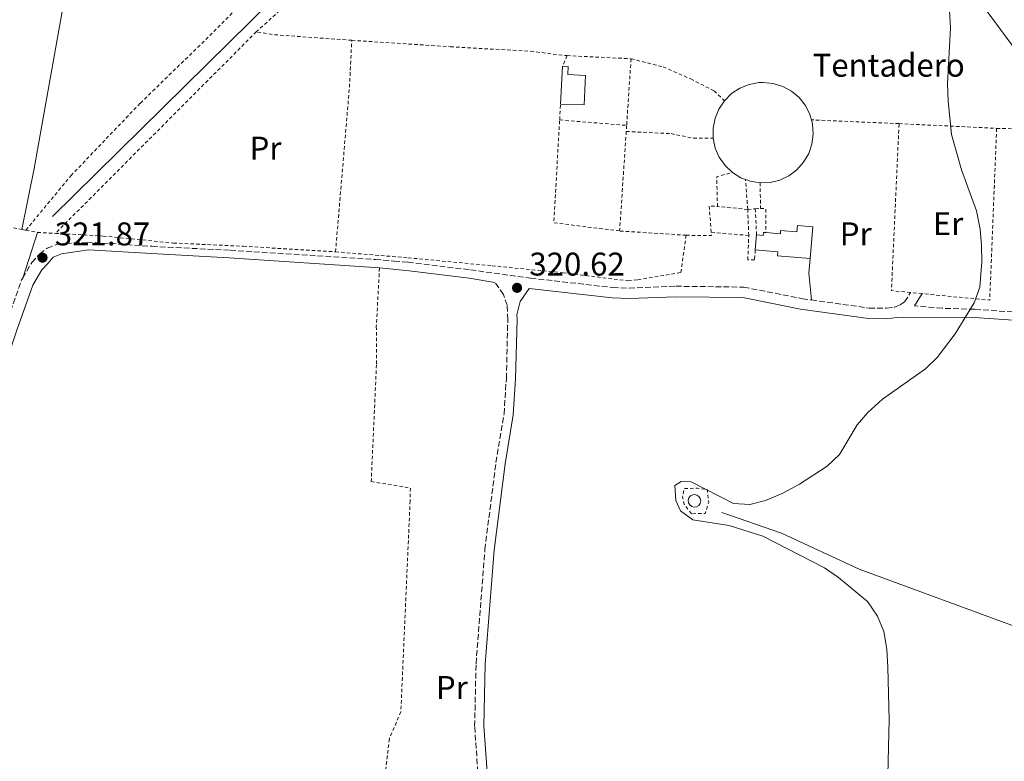
# Model space of a CAD drawing. Units: metres. Extents: x 615599 to 619120, y 4648415 to 4650784.
# Drawn here: x 616207 to 616508, y 4649062 to 4649288 of the extents above; entities that cross this region are included whole.
import ezdxf
from ezdxf.enums import TextEntityAlignment as Align

# ---------------------------------------------------------------- set-up
doc = ezdxf.new("R2010")
doc.units = ezdxf.units.M
doc.header["$MEASUREMENT"] = 0
doc.linetypes.add('DGN Style 2', pattern=[1.7399219301090239, 1.043953158065414, -0.6959687720436097])
doc.linetypes.add('DGN Style 3', pattern=[2.435890702152634, 1.739921930109024, -0.6959687720436097])
for name, color, linetype, lineweight in [('Abrevadero recinto', 4, 'Continuous', 0), ('Acequia sin especificar', 4, 'Continuous', 0), ('Camino', 7, 'DGN Style 3', 0), ('Cota de punto acotado terreno', 7, 'Continuous', 0), ('Curva de nivel intermedia', 30, 'Continuous', 0), ('destino de construcciones', 7, 'Continuous', 0), ('Edificio', 1, 'Continuous', 13), ('Etiqueta de uso rústico', 92, 'Continuous', 0), ('Línea  de muro-pared o tapia', 1, 'Continuous', 13), ('Línea de cambio de uso (parcela vista)', 92, 'Continuous', 0), ('Margen derecho', 7, 'Continuous', 0), ('Pozo recinto', 4, 'Continuous', 0), ('Punto acotado terreno (símbolo)', 7, 'Continuous', 0), ('Tela metálica o alambrada', 7, 'DGN Style 2', 0)]:
    doc.layers.add(name, color=color, linetype=linetype, lineweight=lineweight)
doc.styles.add('Style-Arial', font='arial.ttf')

# ---------------------------------------------------------------- blocks, each defined once
blk = doc.blocks.new('5PATER')
at = {"layer": 'Abrevadero recinto', "linetype": 'Continuous', "lineweight": 0}
h = blk.add_hatch(color=51, dxfattribs=at)
edge = h.paths.add_edge_path()
edge.add_ellipse((0, 0), major_axis=(-0.1095731443231308, -0.1110710700762829), ratio=0.9994222409660317, start_angle=0, end_angle=360)

msp = doc.modelspace()

# ---------------------------------------------------------------- linework, layer by layer
at = {"layer": 'Acequia sin especificar', "color": 4, "linetype": 'Continuous', "lineweight": 0, "extrusion": (0.001796484263660053, 0.001770219273842602, 0.9999968194789486), "elevation": 9659.096327651334, "flags": 128}
msp.add_lwpolyline([(616215.3972952829, 4649218.325859808), (616302.9477109156, 4649304.595994979)], dxfattribs=at)
at = {"layer": 'Acequia sin especificar', "color": 4, "linetype": 'Continuous', "lineweight": 0}
for points in [[(616348.0199999996, 4649357.09, 321.6100000000006), (616351.9900000002, 4649353.029999999, 320.4600000000065), (616355.5, 4649350.980000001, 319.7400000000052), (616367.6900000004, 4649349.230000001, 319.6300000000047), (616386.1399999997, 4649349.4, 319.6300000000047), (616405.0599999996, 4649349.930000001, 319.320000000007), (616414.0800000001, 4649349.600000001, 319.2200000000012), (616422.5599999996, 4649348.84, 319.2200000000012), (616431.4299999997, 4649346.220000001, 319.2200000000012), (616455.1799999997, 4649335.230000001, 319.2200000000012), (616464.2800000003, 4649330.680000001, 319.2200000000012), (616469.04, 4649327.84, 319.2200000000012), (616474.3700000001, 4649324.640000001, 319.2200000000012), (616478.6799999997, 4649321.189999999, 319.1100000000006), (616483.3499999996, 4649316.710000001, 319.1100000000006), (616495.2100000001, 4649301.439999999, 319.1100000000006), (616502.7999999998, 4649290.32, 318.9100000000035), (616520.9900000002, 4649265.65, 318.8000000000029), (616532.5199999996, 4649254.560000001, 318.6000000000058), (616543.3200000003, 4649246.52, 318.4900000000052), (616582.3799999999, 4649218.9, 318.179999999993), (616593.1699999999, 4649212, 318.0800000000018), (616599.4800000006, 4649206.32, 317.9700000000012), (616604.9299999997, 4649197.100000001, 317.9700000000012)], [(616421.4500000002, 4649137.689999999, 319.4799999999959), (616439.6900000004, 4649131.4, 319.1699999999983), (616463.4100000003, 4649120.41, 319.070000000007), (616513.79, 4649101.939999999, 318.3399999999965), (616532.6200000001, 4649096.02, 318.0299999999988), (616554.7300000006, 4649088.230000001, 317.7200000000012), (616567.8600000005, 4649082.619999999, 317.7200000000012), (616579.5499999998, 4649077.02, 317.4100000000035), (616643.1399999997, 4649041.779999999, 317.1999999999971), (616662.7400000002, 4649030.470000001, 316.8899999999995), (616675.8700000001, 4649021.730000001, 316.679999999993), (616678.6100000005, 4649020.9, 316.570000000007), (616683.2199999997, 4649020.75, 316.4700000000012)]]:
    msp.add_polyline3d(points, dxfattribs=at)
at = {"layer": 'Camino', "color": 7, "linetype": 'DGN Style 3', "lineweight": 0}
for points in [[(616207.8599999995, 4649209.289999999, 321.6600000000035), (616210.6499999991, 4649214.080000003, 321.6600000000035), (616213.0899999999, 4649216.66, 321.6600000000035), (616215.3599999986, 4649218.480000002, 321.5599999999976), (616218.6399999999, 4649219.7, 321.5599999999976), (616227.3799999994, 4649220.310000001, 321.2500000000001), (616247.3299999986, 4649219.000000001, 320.9400000000024), (616271.219999998, 4649217.780000002, 320.9400000000024), (616315.6000000021, 4649214.980000001, 320.6999999999971), (616321.3799999978, 4649214.510000003, 320.6699999999982), (616325.5700000009, 4649214.160000001, 320.6399999999995), (616344.6399999993, 4649211.81, 320.6199999999955), (616362.9899999979, 4649209.270000001, 320.6199999999955), (616388.1400000004, 4649206.41, 320.6199999999955), (616393.1299999993, 4649206.210000001, 320.6199999999955), (616407.3699999996, 4649206.81, 320.6199999999955), (616428.159999999, 4649206.539999999, 320.3300000000018), (616446.0399999982, 4649203.010000003, 320.1100000000005), (616448.7899999997, 4649202.63, 320.0800000000019)], [(616137.7100000007, 4649099.220000001, 322.7100000000065), (616146.9100000006, 4649094.620000003, 322.9600000000065), (616153.3999999971, 4649090.790000001, 322.8500000000059), (616158.2099999995, 4649088.910000001, 322.7599999999949), (616183.0399999979, 4649156.65, 322.1799999999931), (616183.8500000016, 4649158.180000002, 322.1799999999931), (616190.2199999974, 4649164.870000001, 322.0800000000019), (616193.0799999983, 4649168.77, 322.0800000000019), (616196.4099999988, 4649176.680000001, 321.9700000000013), (616202.4599999995, 4649194.61, 321.5599999999976), (616207.5399999977, 4649208.719999999, 321.6600000000035), (616207.8599999995, 4649209.289999999, 321.6600000000035)], [(616342.0100000007, 4648919.090000001, 320.6199999999955), (616341.359999998, 4648924.07, 320.6199999999955), (616343.1000000014, 4648947.75, 320), (616345.6999999987, 4648988.859999999, 320.6199999999955), (616347.4099999988, 4649029.770000001, 320.6199999999955), (616347.5899999996, 4649048.730000001, 320.6199999999955), (616345.9299999991, 4649072.469999999, 320.6199999999955), (616346.3500000014, 4649091.590000001, 320.6199999999955), (616349.0699999994, 4649126.480000002, 320.6199999999955), (616352.44, 4649153.04, 320.4199999999983), (616354.8999999987, 4649167.84, 320.4199999999983), (616355.6099999995, 4649178.63, 320.4199999999983), (616356.0399999986, 4649196.63, 320.5200000000041), (616355.8199999996, 4649201.059999999, 320.729999999996), (616354.6999999997, 4649204.32, 320.729999999996), (616352.1000000003, 4649207.910000003, 320.6199999999955)], [(616448.7899999997, 4649202.63, 320.0800000000019), (616466.4999999991, 4649200.140000002, 319.8999999999941), (616471.6999999981, 4649200.090000001, 319.8999999999941), (616474.1400000012, 4649200.370000003, 319.8999999999941), (616475.9699999974, 4649201.13, 319.8999999999941), (616477.2800000015, 4649202.04, 319.8999999999941), (616479.11, 4649204.899999999, 319.8999999999941)], [(616610.7100000007, 4649200.100000002, 318.4999999999999), (616606.1700000011, 4649196.300000003, 318.4600000000065), (616602.7100000011, 4649194.470000001, 318.4600000000065), (616599.4400000009, 4649193.510000003, 318.5599999999977), (616594.4899999978, 4649192.59, 318.5599999999977), (616589.4899999977, 4649192.790000001, 318.6600000000036), (616554.859999998, 4649196.91, 318.8600000000006), (616515.159999999, 4649198.620000003, 319.3899999999994), (616498.7100000002, 4649199.760000003, 319.9100000000035), (616488.7100000001, 4649200.090000001, 320.1100000000005), (616480.3099999981, 4649200.84, 319.8999999999941)]]:
    msp.add_polyline3d(points, dxfattribs=at)
at = {"layer": 'Curva de nivel intermedia', "color": 30, "linetype": 'Continuous', "lineweight": 0, "elevation": 319.9999999999999, "flags": 128}
for points in [[(616471.8500000001, 4649096.05), (616470.9200000003, 4649101.439999999), (616468.9700000011, 4649106.039999999), (616465.9699999993, 4649110.529999999), (616457.0399999998, 4649117.92), (616452.8300000009, 4649120.8), (616433.9500000004, 4649130.560000001), (616423.6500000006, 4649133.749999999), (616412.62, 4649135.460000001), (616408.8200000002, 4649138.21), (616407.3400000005, 4649141.439999999), (616407.1100000005, 4649145.98), (616409.0100000004, 4649147.2), (616412.1200000015, 4649147.15), (616424.9600000004, 4649140.449999999), (616429.9699999995, 4649140.140000002), (616434.7999999997, 4649141.390000001), (616439.9000000004, 4649143.579999999), (616445.1500000008, 4649146.369999998), (616453.5700000008, 4649151.84), (616457.3900000007, 4649155.430000001), (616462.7700000008, 4649164.529999999), (616466.0800000011, 4649168.269999999), (616470.4800000021, 4649172.33), (616483.6200000006, 4649181.600000001), (616487.1800000012, 4649185.100000001), (616492.7699999991, 4649192.25), (616498.5200000004, 4649201.79), (616500.2400000015, 4649206.499999999), (616500.8300000015, 4649214.230000001), (616500.7700000011, 4649219.239999999), (616500.3200000018, 4649224.210000001), (616499.2100000009, 4649229.83), (616494.630000001, 4649242.369999999), (616491.6300000015, 4649253.149999999), (616490.5400000006, 4649263.390000002), (616490.3300000007, 4649268.59), (616491.2800000005, 4649285.66), (616490.9500000019, 4649290.989999999)], [(616472.200000001, 4649057.660000001), (616472.5400000007, 4649074.4), (616472.1400000006, 4649090.369999998), (616471.8500000001, 4649096.05)]]:
    msp.add_lwpolyline(points, dxfattribs=at)
at = {"layer": 'Edificio', "color": 51, "linetype": 'Continuous', "lineweight": 13, "elevation": 323.1600000000035, "flags": 128}
msp.add_lwpolyline([(616372.1799999997, 4649262.390000001), (616372.7999999998, 4649274)], dxfattribs=at)
at = {"layer": 'Edificio', "color": 51, "linetype": 'Continuous', "lineweight": 13, "extrusion": (0.007747319101439558, 0.08967521871266747, 0.995940929069378), "elevation": 422016.7629409514, "flags": 128}
msp.add_lwpolyline([(-213974.3258495982, -4665975.978399766), (-213974.3258495982, -4665980.644586645)], dxfattribs=at)
at = {"layer": 'Edificio', "color": 1, "linetype": 'Continuous', "lineweight": 13}
for points in [[(616379.8200000003, 4649271.109999999, 323.0599999999977), (616379.3399999999, 4649262.140000001, 323.0599999999977), (616372.1799999997, 4649262.390000001, 323.1600000000035), (616372.7999999998, 4649274, 323.1600000000035), (616374.4900000002, 4649273.91, 323.1600000000035), (616374.3600000005, 4649271.41, 323.1600000000035)], [(616449.2300000006, 4649224.92, 323.5800000000018), (616448.4000000004, 4649215.289999999, 323.5800000000018), (616438.4699999997, 4649216.140000001, 323.2599999999948), (616438.5700000003, 4649217.289999999, 323.2599999999948), (616431.6600000003, 4649217.880000001, 322.75), (616432.0599999996, 4649222.51, 322.3300000000018), (616434.0700000003, 4649222.34, 322.2299999999959), (616434.1500000004, 4649223.24, 322.2299999999959), (616434.9000000004, 4649223.17, 322.3300000000018), (616439.3200000003, 4649222.800000001, 322.9499999999971), (616439.4100000003, 4649223.810000001, 322.9499999999971), (616444.3499999996, 4649223.390000001, 323.2599999999948), (616444.5199999996, 4649225.32, 323.5800000000018)]]:
    msp.add_polyline3d(points, close=True, dxfattribs=at)
at = {"layer": 'Edificio', "color": 51, "linetype": 'Continuous', "lineweight": 13}
for points in [[(616372.7999999998, 4649274, 323.1600000000035), (616374.4900000002, 4649273.91, 323.1600000000035), (616374.3600000005, 4649271.41, 323.1600000000035), (616379.8200000003, 4649271.109999999, 323.0599999999977), (616379.3399999999, 4649262.140000001, 323.0599999999977), (616372.1799999997, 4649262.390000001, 323.1600000000035)], [(616432.0599999996, 4649222.51, 322.3300000000018), (616434.0700000003, 4649222.34, 322.2299999999959), (616434.1500000004, 4649223.24, 322.2299999999959), (616434.9000000004, 4649223.17, 322.3300000000018)], [(616434.9000000004, 4649223.17, 322.3300000000018), (616439.3200000003, 4649222.800000001, 322.9499999999971), (616439.4100000003, 4649223.810000001, 322.9499999999971), (616444.3499999996, 4649223.390000001, 323.2599999999948), (616444.5199999996, 4649225.32, 323.5800000000018), (616449.2300000006, 4649224.92, 323.5800000000018), (616448.4000000004, 4649215.289999999, 323.5800000000018)], [(616448.4000000004, 4649215.289999999, 323.5800000000018), (616438.4699999997, 4649216.140000001, 323.2599999999948), (616438.5700000003, 4649217.289999999, 323.2599999999948), (616431.6600000003, 4649217.880000001, 322.75)]]:
    msp.add_polyline3d(points, dxfattribs=at)
at = {"layer": 'Línea  de muro-pared o tapia', "color": 1, "linetype": 'Continuous', "lineweight": 13, "extrusion": (-0.003832670230785921, -0.01283111333813927, 0.9999103325645785), "elevation": -61695.81826312236, "flags": 128}
msp.add_lwpolyline([(616415.5153701027, 4648843.076596368), (616415.4855236431, 4648846.146858356), (616416.0656727019, 4648849.147096105), (616417.2258174993, 4648851.9873185), (616418.9259583309, 4648854.527539034)], dxfattribs=at)
at = {"layer": 'Línea  de muro-pared o tapia', "color": 1, "linetype": 'Continuous', "lineweight": 13, "extrusion": (-0.01030822364333608, -0.01537263874747475, 0.9998286965791984), "elevation": -77503.68955826954, "flags": 128}
msp.add_lwpolyline([(616395.2076620659, 4648599.450147749), (616392.9878831388, 4648601.56040397), (616391.2281828607, 4648604.070693741), (616390.0085569795, 4648606.881016199), (616389.3690033687, 4648609.871379185)], dxfattribs=at)
at = {"layer": 'Línea  de muro-pared o tapia', "color": 1, "linetype": 'Continuous', "lineweight": 13, "extrusion": (-0.005626195880523138, -0.01507395879593089, 0.9998705524647341), "elevation": -73228.92348159259, "flags": 128}
msp.add_lwpolyline([(616420.7116734639, 4648663.744758741), (616419.2916959436, 4648664.274818964), (616416.701793214, 4648665.905004185)], dxfattribs=at)
at = {"layer": 'Línea  de muro-pared o tapia', "color": 1, "linetype": 'Continuous', "lineweight": 13, "extrusion": (-0.00575238124346517, -0.01516536871372985, 0.9998684521984912), "elevation": -73731.69502466913, "flags": 128}
msp.add_lwpolyline([(616424.7895859892, 4648654.810758882), (616421.7595786026, 4648655.300815238), (616420.3096025983, 4648655.850878496)], dxfattribs=at)
at = {"layer": 'Línea  de muro-pared o tapia', "color": 1, "linetype": 'Continuous', "lineweight": 13}
for points in [[(616422.2199999997, 4649263.449999999, 321.9799999999959), (616424.4000000004, 4649265.609999999, 322.0200000000041), (616426.9600000001, 4649267.289999999, 322.0500000000029), (616429.7999999998, 4649268.430000001, 322.0800000000018), (616432.8200000003, 4649268.980000001, 322.1000000000058), (616434.0499999998, 4649269.029999999, 322.1100000000006), (616437.0999999996, 4649268.720000001, 322.1199999999953), (616440.0300000003, 4649267.82, 322.1199999999953), (616442.7100000001, 4649266.350000001, 322.1100000000006), (616445.0599999996, 4649264.380000001, 322.1000000000058), (616446.9600000001, 4649261.970000001, 322.0800000000018), (616448.3499999996, 4649259.24, 322.0500000000029), (616448.8099999996, 4649257.59, 322.0299999999988)], [(616448.8099999996, 4649257.59, 322.0299999999988), (616449.1699999999, 4649256.289999999, 322.0200000000041), (616449.3799999999, 4649253.24, 321.9799999999959), (616448.9800000006, 4649250.199999999, 321.9400000000023), (616447.9900000002, 4649247.300000001, 321.8999999999942), (616446.4400000004, 4649244.66, 321.8600000000006), (616444.4000000004, 4649242.369999999, 321.820000000007), (616441.9400000004, 4649240.539999999, 321.7899999999936), (616439.1699999999, 4649239.24, 321.7599999999948), (616436.2000000002, 4649238.51, 321.7299999999959), (616433.1399999997, 4649238.380000001, 321.7200000000012)]]:
    msp.add_polyline3d(points, dxfattribs=at)
at = {"layer": 'Línea de cambio de uso (parcela vista)', "color": 92, "linetype": 'Continuous', "lineweight": 0, "elevation": 321.6600000000035, "flags": 128}
msp.add_lwpolyline([(616207.8600000005, 4649209.289999999), (616212.4000000004, 4649223.25)], dxfattribs=at)
at = {"layer": 'Línea de cambio de uso (parcela vista)', "color": 92, "linetype": 'Continuous', "lineweight": 0, "extrusion": (0.2360406327086975, -0.02265568577162587, 0.9714790474388498), "elevation": 40487.03956371867, "flags": 128}
msp.add_lwpolyline([(4686843.880360695, -164519.8653239942), (4686839.379771846, -164519.8653239942), (4686831.315538207, -164521.5100233072)], dxfattribs=at)
at = {"layer": 'Línea de cambio de uso (parcela vista)', "color": 92, "linetype": 'Continuous', "lineweight": 0}
msp.add_polyline3d([(616246.8600000005, 4649434.58, 320.4600000000065), (616239.54, 4649399.529999999, 320.8800000000047), (616233.5700000003, 4649367.470000001, 320.6699999999983), (616227.1799999997, 4649329.199999999, 320.8800000000047), (616220.9199999999, 4649296.460000001, 321.1900000000023), (616211.3399999999, 4649242.720000001, 321.5), (616207.5800000001, 4649224.17, 321.7100000000065)], dxfattribs=at)
at = {"layer": 'Margen derecho', "color": 7, "linetype": 'Continuous', "lineweight": 0, "elevation": 319.8999999999941, "flags": 128}
msp.add_lwpolyline([(616480.3099999981, 4649200.84), (616482.6700000007, 4649204.550000003)], dxfattribs=at)
at = {"layer": 'Margen derecho', "color": 7, "linetype": 'Continuous', "lineweight": 0}
for points in [[(616143.6799999987, 4649039.910000001, 322.9100000000034), (616155.5699999997, 4649070.75, 322.9100000000034), (616186.5000000002, 4649155.120000001, 322.1799999999931), (616186.9499999996, 4649155.960000002, 322.1799999999931), (616193.1200000008, 4649162.440000001, 322.0800000000019), (616196.3799999974, 4649166.890000002, 322.0800000000019), (616199.9499999993, 4649175.340000001, 321.9700000000013), (616206.02, 4649193.370000003, 321.5599999999976), (616210.9699999987, 4649207.120000003, 321.6600000000035), (616213.6900000012, 4649211.800000001, 321.6600000000035), (616215.6600000004, 4649213.88, 321.6600000000035), (616217.1800000003, 4649215.670000004, 321.5599999999976), (616219.6999999993, 4649216.75, 321.5599999999976), (616227.9899999974, 4649217.960000001, 321.2500000000001), (616247.1700000019, 4649216.840000002, 320.9400000000024), (616270.8999999984, 4649215.430000001, 320.9400000000024), (616316.8599999984, 4649212.390000002, 320.6999999999971)], [(616316.8599999984, 4649212.390000002, 320.6999999999971), (616325.9299999987, 4649211.470000001, 320.6399999999995), (616344.2300000002, 4649209.270000001, 320.6199999999955), (616352.1000000003, 4649207.910000003, 320.6199999999955)], [(616350.4200000016, 4649048.81, 320.6199999999955), (616348.7600000009, 4649072.54, 320.6199999999955), (616349.1700000021, 4649091.45, 320.6199999999955), (616351.8900000001, 4649126.190000001, 320.6199999999955), (616355.2399999985, 4649152.63, 320.4199999999983), (616357.7100000005, 4649167.510000004, 320.4199999999983), (616358.4400000015, 4649178.500000001, 320.4199999999983), (616358.8700000006, 4649196.66, 320.5200000000041), (616358.8000000013, 4649198.039999999, 320.5800000000017), (616359.8399999985, 4649202.149999999, 320.5800000000017), (616362.5900000001, 4649206.100000001, 320.6199999999955), (616387.899999999, 4649203.220000001, 320.6199999999955), (616393.1400000004, 4649203.020000001, 320.6199999999955), (616407.420000001, 4649203.620000003, 320.6199999999955), (616427.8199999993, 4649203.350000002, 320.3300000000018), (616445.5100000007, 4649199.86, 320.1100000000005), (616466.2600000021, 4649196.95, 319.8999999999941), (616471.859999999, 4649196.899999999, 319.8999999999941), (616474.9499999981, 4649197.25, 319.8999999999941), (616488.5599999981, 4649197.38, 320.1100000000005), (616498.5799999986, 4649197.280000002, 319.9100000000035), (616515.0199999983, 4649196.140000002, 319.3899999999994)]]:
    msp.add_polyline3d(points, dxfattribs=at)
at = {"layer": 'Pozo recinto', "color": 4, "linetype": 'Continuous', "lineweight": 0}
msp.add_polyline3d([(616413.0800000001, 4649143.220000001, 319.9799999999959), (616413.8200000003, 4649143.07, 319.9700000000012), (616414.4500000002, 4649142.640000001, 319.9700000000012), (616414.8600000005, 4649142, 319.9700000000012), (616414.9900000002, 4649141.25, 319.9600000000065), (616414.8200000003, 4649140.51, 319.9600000000065), (616414.3700000001, 4649139.890000001, 319.9600000000065), (616413.7199999997, 4649139.5, 319.9700000000012), (616412.9600000001, 4649139.4, 319.9799999999959), (616412.2300000006, 4649139.59, 319.9799999999959), (616411.6299999999, 4649140.060000001, 319.9799999999959), (616411.2599999999, 4649140.720000001, 319.9799999999959), (616411.1699999999, 4649141.480000001, 319.9799999999959), (616411.3899999997, 4649142.210000001, 319.9700000000012), (616411.8700000001, 4649142.789999999, 319.9799999999959), (616412.5499999998, 4649143.15, 319.9799999999959)], close=True, dxfattribs=at)
at = {"layer": 'Tela metálica o alambrada', "color": 7, "linetype": 'DGN Style 2', "lineweight": 0, "extrusion": (0.003250396943771296, 0.003260465013947155, 0.9999894020876425), "elevation": 17483.37804145224, "flags": 128}
msp.add_lwpolyline([(616274.9097539939, 4649252.188368043), (616213.5687778636, 4649190.658040987)], dxfattribs=at)
at = {"layer": 'Tela metálica o alambrada', "color": 7, "linetype": 'DGN Style 2', "lineweight": 0, "flags": 128}
for points, elevation in [([(616308.3799999999, 4649281.880000001), (616284.4500000002, 4649283.619999999), (616279.2100000001, 4649284.480000001)], 321.3999999999941), ([(616374.1699999999, 4649277.199999999), (616372.7999999998, 4649274)], 320.9799999999959), ([(616374.1699999999, 4649277.199999999), (616393.7100000001, 4649276.25)], 320.9799999999959), ([(616429.3499999996, 4649230.279999999), (616428.6600000003, 4649239.42)], 321.0899999999965), ([(616418.2100000001, 4649223.27), (616417.5800000001, 4649231.350000001), (616420.0899999999, 4649231.140000001)], 321.5), ([(616429.3499999996, 4649230.279999999), (616420.0899999999, 4649231.140000001)], 321.0899999999965), ([(616431.6600000003, 4649230.439999999), (616432.0599999996, 4649222.51)], 321.1499999999942), ([(616207.5800000001, 4649224.17), (616208.8300000001, 4649223.930000001)], 321.9199999999983), ([(616208.8300000001, 4649223.930000001), (616212.4000000004, 4649223.25)], 321.9199999999983), ([(616429.6699999999, 4649222.32), (616418.2100000001, 4649223.27)], 321.7100000000065), ([(616412.1799999997, 4649137.359999999), (616409.9500000002, 4649140.16), (616409.4600000001, 4649142.439999999), (616409.9299999997, 4649145.09), (616413.9000000004, 4649145.140000001), (616416.9900000002, 4649144.810000001), (616417.4199999999, 4649140.74), (616416.3700000001, 4649137.449999999), (616412.1799999997, 4649137.359999999)], 320.6199999999953)]:
    msp.add_lwpolyline(points, dxfattribs=dict(at, elevation=elevation))
at = {"layer": 'Tela metálica o alambrada', "color": 7, "linetype": 'DGN Style 2', "lineweight": 0, "extrusion": (-0.1954806379734974, 0.01650690863078411, 0.9805686320421073), "elevation": -43415.92936055418, "flags": 128}
msp.add_lwpolyline([(-4684587.420362363, 218649.1889773718), (-4684637.929484311, 218649.1889773718), (-4684652.167920306, 218648.6792319148)], dxfattribs=at)
at = {"layer": 'Tela metálica o alambrada', "color": 7, "linetype": 'DGN Style 2', "lineweight": 0, "extrusion": (0.0003902311179745272, 0.005876591578269541, 0.9999826565451508), "elevation": 27883.40809546222, "flags": 128}
msp.add_lwpolyline([(616393.537807513, 4649192.669665553), (616392.1877607877, 4649172.339314502)], dxfattribs=at)
at = {"layer": 'Tela metálica o alambrada', "color": 7, "linetype": 'DGN Style 2', "lineweight": 0, "extrusion": (-0.0003588555064591954, -0.006190257501179845, 0.999980775782612), "elevation": -28679.71611817265, "flags": 128}
msp.add_lwpolyline([(616371.9757140963, 4649169.102450261), (616372.2557248435, 4649173.932542804)], dxfattribs=at)
at = {"layer": 'Tela metálica o alambrada', "color": 7, "linetype": 'DGN Style 2', "lineweight": 0, "extrusion": (0.004714956840145158, -0.006009844449819128, 0.9999708250502536), "elevation": -24713.57721884769, "flags": 128}
msp.add_lwpolyline([(616381.8533892065, 4649159.115703096), (616361.7230943145, 4649161.625748424), (616363.5322254879, 4649192.996314955)], dxfattribs=at)
at = {"layer": 'Tela metálica o alambrada', "color": 7, "linetype": 'DGN Style 2', "lineweight": 0, "extrusion": (0.02330426714955128, -0.001867986224000188, 0.9997266735263641), "elevation": 6000.838450840396, "flags": 128}
msp.add_lwpolyline([(4683641.49244526, -242851.0694304403), (4683641.492445259, -242871.6006651814)], dxfattribs=at)
at = {"layer": 'Tela metálica o alambrada', "color": 7, "linetype": 'DGN Style 2', "lineweight": 0, "extrusion": (0.003728736832630377, -0.0001587881954414537, 0.9999930356297199), "elevation": 1880.885927921042, "flags": 128}
msp.add_lwpolyline([(616470.0994965304, 4649256.807274944), (616443.3293097549, 4649257.94727496)], dxfattribs=at)
at = {"layer": 'Tela metálica o alambrada', "color": 7, "linetype": 'DGN Style 2', "lineweight": 0, "extrusion": (0.003403691209583526, -0.0001548953238023526, 0.9999941954299477), "elevation": 1698.602569173467, "flags": 128}
msp.add_lwpolyline([(616474.4483204101, 4649205.218878766), (616468.5982862222, 4649205.788878773), (616470.9182727837, 4649256.768879383)], dxfattribs=at)
at = {"layer": 'Tela metálica o alambrada', "color": 7, "linetype": 'DGN Style 2', "lineweight": 0, "extrusion": (0.01740056005139178, -0.000840550367699745, 0.9998482454777712), "elevation": 7139.497500174482, "flags": 128}
msp.add_lwpolyline([(4673586.236476411, -391367.4732157134), (4673586.236476412, -391397.3225054867)], dxfattribs=at)
at = {"layer": 'Tela metálica o alambrada', "color": 7, "linetype": 'DGN Style 2', "lineweight": 0, "extrusion": (0.000392215662638763, 0.005898768231906982, 0.9999825251974258), "elevation": 27987.7352307157, "flags": 128}
msp.add_lwpolyline([(616392.0666410134, 4649169.852557445), (616390.0465705682, 4649139.472028888)], dxfattribs=at)
at = {"layer": 'Tela metálica o alambrada', "color": 7, "linetype": 'DGN Style 2', "lineweight": 0, "extrusion": (0.0003454181725550141, 0.005353981663896684, 0.9999856076797451), "elevation": 25426.03944763715, "flags": 128}
msp.add_lwpolyline([(616392.2123115493, 4649186.424671128), (616392.0923081021, 4649184.56464447)], dxfattribs=at)
at = {"layer": 'Tela metálica o alambrada', "color": 7, "linetype": 'DGN Style 2', "lineweight": 0, "extrusion": (0.00462534921013084, 0.007627676765859959, 0.9999602115543599), "elevation": 38634.49440709762, "flags": 128}
msp.add_lwpolyline([(616497.3149901762, 4649095.56609913), (616495.2031163005, 4649043.094572672), (616474.5929667392, 4649045.104631147)], dxfattribs=at)
at = {"layer": 'Tela metálica o alambrada', "color": 7, "linetype": 'DGN Style 2', "lineweight": 0, "extrusion": (0.01098440002518111, 0.03444856698170435, 0.9993461058056883), "elevation": 167251.6449648504, "flags": 128}
msp.add_lwpolyline([(825119.8638771536, -4613732.558499187), (825122.8163220515, -4613741.132113891), (825118.6909975574, -4613743.897796054)], dxfattribs=at)
at = {"layer": 'Tela metálica o alambrada', "color": 7, "linetype": 'DGN Style 2', "lineweight": 0, "extrusion": (-0.0001956682324415354, 0.01276735214651703, 0.9999184748933834), "elevation": 59558.91105074368, "flags": 128}
msp.add_lwpolyline([(616433.1910299123, 4648856.87996148), (616433.3110494786, 4648849.049323237)], dxfattribs=at)
at = {"layer": 'Tela metálica o alambrada', "color": 7, "linetype": 'DGN Style 2', "lineweight": 0, "extrusion": (-0.02584133639709181, -0.001789876113640916, 0.9996644545429783), "elevation": -23929.9221636695, "flags": 128}
msp.add_lwpolyline([(-4595523.526584664, 935905.0798778526), (-4595523.526584663, 935907.3961895765)], dxfattribs=at)
at = {"layer": 'Tela metálica o alambrada', "color": 7, "linetype": 'DGN Style 2', "lineweight": 0, "extrusion": (-0.003116756962793901, 0.07752932937275073, 0.9969851999468431), "elevation": 358850.567217054, "flags": 128}
msp.add_lwpolyline([(-802684.7241413085, -4606753.447535261), (-802684.7241413085, -4606761.438054642)], dxfattribs=at)
at = {"layer": 'Tela metálica o alambrada', "color": 7, "linetype": 'DGN Style 2', "lineweight": 0, "extrusion": (-0.02487465626861848, -0.001710132642597569, 0.9996891151362323), "elevation": -22963.27623467016, "flags": 128}
msp.add_lwpolyline([(-4596001.921623699, 933579.5644646931), (-4596001.921623699, 933581.1687402301)], dxfattribs=at)
at = {"layer": 'Tela metálica o alambrada', "color": 7, "linetype": 'DGN Style 2', "lineweight": 0, "extrusion": (0.001808454678794232, 0.0423695096322482, 0.9991003724076964), "elevation": 198421.3112325926, "flags": 128}
msp.add_lwpolyline([(-417610.2578773176, -4667072.468905419), (-417611.8993705409, -4667072.46890542), (-417612.2110989067, -4667065.158978919)], dxfattribs=at)
at = {"layer": 'Tela metálica o alambrada', "color": 7, "linetype": 'DGN Style 2', "lineweight": 0, "extrusion": (0.02186680765538694, -0.001199276474157632, 0.9997601734710684), "elevation": 8220.736753876487, "flags": 128}
msp.add_lwpolyline([(4675991.926999101, -360591.9744160459), (4675991.926999101, -360597.4539506973)], dxfattribs=at)
at = {"layer": 'Tela metálica o alambrada', "color": 7, "linetype": 'DGN Style 2', "lineweight": 0, "extrusion": (-0.005393533481871923, 0.0003478842375759772, 0.9999853942799052), "elevation": -1385.844346903235, "flags": 128}
msp.add_lwpolyline([(616403.2976616224, 4649223.133445906), (616382.9873637464, 4649224.443445986)], dxfattribs=at)
at = {"layer": 'Tela metálica o alambrada', "color": 7, "linetype": 'DGN Style 2', "lineweight": 0, "extrusion": (-0.01290116613418928, -0.001011856168144248, 0.9999162645239217), "elevation": -12335.38589913441, "flags": 128}
msp.add_lwpolyline([(616363.376538404, 4649212.268419044), (616371.137182706, 4649212.148418983), (616371.0571893639, 4649213.168419505)], dxfattribs=at)
at = {"layer": 'Tela metálica o alambrada', "color": 7, "linetype": 'DGN Style 2', "lineweight": 0, "extrusion": (0.00278208680263903, -0.0002735197693627868, 0.9999960925823452), "elevation": 763.8876919724069, "flags": 128}
msp.add_lwpolyline([(616479.3927410138, 4649204.932849023), (616475.8327269707, 4649205.282849036)], dxfattribs=at)
at = {"layer": 'Tela metálica o alambrada', "color": 7, "linetype": 'DGN Style 2', "lineweight": 0}
for points in [[(616208.8300000001, 4649223.930000001, 321.3999999999942), (616222.5700000003, 4649240.550000001, 321.3999999999942), (616243.7999999998, 4649262.730000001, 321.1900000000023), (616266.2800000003, 4649284.529999999, 320.8800000000047), (616294.3099999996, 4649313.100000001, 320.7799999999988), (616347.6100000005, 4649365.980000001, 320.0500000000029), (616417.5099999999, 4649432.880000001, 320.6699999999983)], [(616426.7100000001, 4649425.109999999, 320.4600000000065), (616419.6200000001, 4649418.24, 320.3600000000006), (616378.04, 4649376.91, 320.2599999999948), (616352.6900000004, 4649352.619999999, 320.3399999999965), (616346.3899999997, 4649346.58, 320.3600000000006), (616321.2300000006, 4649322.439999999, 320.570000000007), (616279.2100000001, 4649284.480000001, 321.3999999999942)], [(616308.3799999999, 4649281.880000001, 321.3999999999942), (616338.5300000003, 4649279.92, 321.0899999999965), (616363.0300000003, 4649278.529999999, 321.0899999999965), (616374.1699999999, 4649277.199999999, 320.9799999999959)], [(616559.1699999999, 4649280.779999999, 320.1499999999942), (616535.1200000001, 4649255.609999999, 319.7299999999959), (616531.8600000005, 4649255.189999999, 319.7299999999959), (616528.4199999999, 4649254.75, 319.7299999999959), (616523.8300000001, 4649254.600000001, 319.8399999999965), (616505.3899999997, 4649255.01, 319.9400000000023)], [(616393.7100000001, 4649276.25, 320.9799999999959), (616403.5199999996, 4649273.76, 320.9799999999959), (616411.9199999999, 4649270.119999999, 320.9799999999959), (616419.0700000003, 4649266.42, 320.9799999999959), (616422.2199999997, 4649263.449999999, 320.8800000000047)], [(616392.2400000002, 4649254.060000001, 321.1100000000006), (616405.9199999999, 4649253.390000001, 321.1100000000006), (616412.7300000006, 4649251.99, 321.0099999999948), (616418.8099999996, 4649252, 321.0099999999948)], [(616151.2300000006, 4649229.91, 322.2299999999959), (616173.3499999996, 4649228.84, 322.0200000000041), (616194.75, 4649226.619999999, 321.9199999999983), (616207.5800000001, 4649224.17, 321.9199999999983)], [(616217.8700000001, 4649222.949999999, 321.8000000000029), (616232.4500000002, 4649222.130000001, 321.5), (616253.9299999997, 4649220, 321.1900000000023), (616275.3200000003, 4649219, 321.0899999999965), (616303.4299999997, 4649217.32, 321.5)], [(616303.4299999997, 4649217.32, 321.5), (616325.6100000005, 4649215.49, 320.7799999999988), (616351.2599999999, 4649213.060000001, 321.0899999999965), (616373, 4649210.890000001, 321.0899999999965), (616392.8300000001, 4649208.480000001, 321.6100000000006), (616395.8099999996, 4649208.75, 321.3999999999942), (616408.9500000002, 4649211.029999999, 321.1900000000023), (616410.5300000003, 4649222.369999999, 321.3999999999942)], [(616431.6600000003, 4649217.880000001, 321.5), (616431.4400000004, 4649214.82, 321.5), (616429.3799999999, 4649214.880000001, 321.5), (616429.6699999999, 4649222.32, 321.7100000000065)], [(616316.8600000005, 4649212.390000001, 320.8300000000018), (616315.8899999997, 4649194.560000001, 320.8300000000018), (616315.9299999997, 4649182.84, 321.25), (616314.3399999999, 4649147.189999999, 321.25), (616326.2999999998, 4649145.199999999, 321.25), (616326.2199999997, 4649141.310000001, 321.25), (616323.3899999997, 4649076.9, 321.25), (616319.8700000001, 4649068.689999999, 321.1399999999995), (616318.5199999996, 4649057.220000001, 321.25), (616315.4900000002, 4649021.109999999, 321.3500000000058), (616315.0800000001, 4649007.529999999, 321.4499999999971), (616313.7400000002, 4648985.51, 321.4499999999971), (616311.6699999999, 4648974.890000001, 321.4499999999971), (616310.5599999996, 4648961.060000001, 321.25), (616310.1200000001, 4648948.189999999, 321.25), (616308.8600000005, 4648935.619999999, 321.25), (616305.6200000001, 4648919.57, 321.25)]]:
    msp.add_polyline3d(points, dxfattribs=at)

# ---------------------------------------------------------------- block references
at = {"layer": 'Punto acotado terreno (símbolo)', "color": 7, "linetype": 'Continuous', "lineweight": 0, "xscale": 10, "yscale": 10, "zscale": 10}
for p in [(616213.9200000013, 4649215.530000002, 321.8699999999958), (616358.8799999995, 4649206.32, 320.6199999999953)]:
    msp.add_blockref('5PATER', p, dxfattribs=at)

# ---------------------------------------------------------------- texts
at = {"layer": 'Cota de punto acotado terreno', "color": 7, "linetype": 'Continuous', "lineweight": 0, "style": 'Style-Arial'}
for s, p in [('321.87', (616217.6700000025, 4649219.280000002, 321.8699999999953)), ('320.62', (616362.6299999985, 4649210.07, 320.6199999999953))]:
    msp.add_text(s, height=7.000000000000002, dxfattribs=at).set_placement(p)
at = {"layer": 'destino de construcciones', "color": 7, "linetype": 'Continuous', "lineweight": 0, "style": 'Style-Arial'}
msp.add_text('Tentadero', height=7.000000000000002, dxfattribs=at).set_placement((616472.4068108428, 4649274.280009999, 320.2100000000065), align=Align.MIDDLE_CENTER)
at = {"layer": 'Etiqueta de uso rústico', "color": 92, "linetype": 'Continuous', "lineweight": 0, "style": 'Style-Arial'}
for s, p in [('Pr', (616282.0454566111, 4649248.950009998, 320.8600000000006)), ('Er', (616490.5554566077, 4649225.920010001, 319.9600000000065)), ('Pr', (616462.3354566086, 4649222.820009999, 320.3600000000006)), ('Pr', (616338.9554566112, 4649084.320009999, 320.7200000000012))]:
    msp.add_text(s, height=7.000000000000002, dxfattribs=at).set_placement(p, align=Align.MIDDLE_CENTER)

doc.saveas('drawing.dxf')
